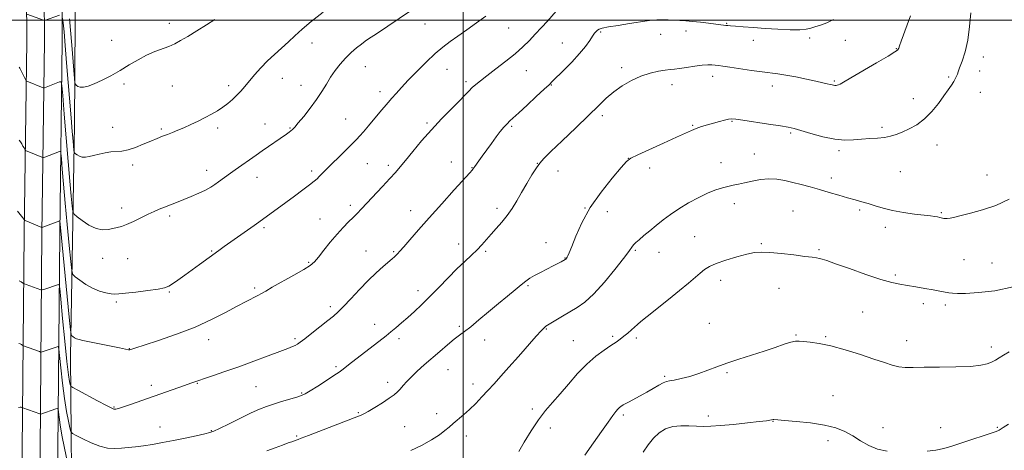
# Model space of a CAD drawing. Extents: x 2182300 to 2185200, y 284800 to 287700.
# Drawn here: x 2183294 to 2183752, y 286800 to 287000 of the extents above; entities that cross this region are included whole.
import ezdxf

# ---------------------------------------------------------------- set-up
doc = ezdxf.new("R2010")
doc.units = 0
doc.header["$MEASUREMENT"] = 0
for name, color, linetype, lineweight in [('BREAKLINE DTM HARD', 7, 'Continuous', 0), ('CONTOUR INDEX', 41, 'Continuous', 13), ('CONTOUR INTERMEDIATE', 44, 'Continuous', 0), ('GRID LINE', 7, 'Continuous', 0), ('SPOT ELEVATION DTM', 2, 'Continuous', 13)]:
    doc.layers.add(name, color=color, linetype=linetype, lineweight=lineweight)

msp = doc.modelspace()

# ---------------------------------------------------------------- linework, layer by layer
at = {"layer": 'BREAKLINE DTM HARD'}
for points in [[(2183292.59, 286374.32, 1092.87), (2183292.93, 286422.14, 1093.24), (2183292.6, 286517.13, 1098.47), (2183292.28, 286607.52, 1106.52), (2183294.03, 286689.83, 1111.88), (2183294.92, 286800.27, 1118.64), (2183295.82, 286900.89, 1125.62), (2183296.94, 286990.3, 1131.14), (2183296.42, 287078.56, 1137.19), (2183297.3, 287138.05, 1138.45)], [(2183300.83, 286373.55, 1093.06), (2183301.18, 286422.13, 1093.44), (2183300.85, 286517.16, 1098.67), (2183300.53, 286607.45, 1106.72), (2183302.28, 286689.71, 1112.08), (2183303.17, 286800.2, 1118.84), (2183304.07, 286900.8, 1125.82), (2183305.19, 286990.27, 1131.34), (2183304.67, 287078.5, 1137.39), (2183305.55, 287137.87, 1138.65)], [(2183309.08, 286372.78, 1092.86), (2183309.43, 286422.12, 1093.24), (2183309.1, 286517.19, 1098.47), (2183308.78, 286607.38, 1106.52), (2183310.53, 286689.59, 1111.88), (2183311.42, 286800.13, 1118.64), (2183312.32, 286900.71, 1125.62), (2183313.44, 286990.24, 1131.14), (2183312.92, 287078.44, 1137.19), (2183313.8, 287137.69, 1138.45)], [(2183320.42, 287139.18, 1140.96), (2183319.9, 287072.5, 1139.71), (2183319.23, 286951.29, 1132.91), (2183317.31, 286843.68, 1125.29), (2183318.04, 286754.22, 1116.98), (2183316.3, 286669.9, 1112.56), (2183315.15, 286597.55, 1108.11), (2183313.16, 286546.84, 1104.29), (2183313.88, 286467.89, 1097.47), (2183313.71, 286437.99, 1093.87)]]:
    msp.add_polyline3d(points, dxfattribs=at)
at = {"layer": 'CONTOUR INDEX', "flags": 128}
for points, elevation in [([(2183293.393, 286978.281), (2183293.706, 286977.789), (2183294.201, 286976.896), (2183294.89, 286975.549), (2183296.579, 286972.121), (2183296.778, 286971.836), (2183297.002, 286971.716), (2183304.612, 286968.682), (2183304.974, 286968.603), (2183305.242, 286968.674), (2183312.151, 286971.34), (2183312.915, 286971.378), (2183313.331, 286969.727), (2183313.753, 286964.975), (2183314.45, 286956.314), (2183315.343, 286945.374), (2183316.265, 286934.391), (2183317.073, 286925.236), (2183317.714, 286918.317), (2183318.159, 286913.679), (2183318.467, 286911.173), (2183319.043, 286909.89), (2183320.382, 286908.729), (2183322.803, 286906.896), (2183325.934, 286904.814), (2183329.225, 286903.212), (2183332.221, 286902.619), (2183334.836, 286902.777), (2183337.075, 286903.228), (2183339.012, 286903.638), (2183340.994, 286904.155), (2183343.435, 286905.047), (2183346.594, 286906.48), (2183350.103, 286908.201), (2183353.436, 286909.854), (2183356.212, 286911.169), (2183358.629, 286912.227), (2183361.029, 286913.197), (2183366.681, 286915.37), (2183369.983, 286916.666), (2183373.538, 286918.123), (2183377.046, 286919.647), (2183380.146, 286921.117), (2183382.584, 286922.445), (2183384.522, 286923.676), (2183386.229, 286924.889), (2183391.721, 286928.945), (2183393.897, 286930.509), (2183403.63, 286937.356), (2183406.533, 286939.372), (2183417.8, 286947.123), (2183419.049, 286948.003), (2183419.894, 286948.641), (2183420.635, 286949.289), (2183421.639, 286950.354), (2183423.29, 286952.281), (2183425.818, 286955.349), (2183428.828, 286959.164), (2183431.773, 286963.163), (2183434.238, 286966.891), (2183436.344, 286970.331), (2183438.345, 286973.569), (2183440.456, 286976.676), (2183442.734, 286979.636), (2183445.198, 286982.411), (2183447.82, 286984.955), (2183450.384, 286987.171), (2183452.628, 286988.949), (2183454.453, 286990.288), (2183456.408, 286991.617), (2183459.205, 286993.472), (2183475.981, 287004.699)], 1130), ([(2183408.678, 286799.821), (2183412.504, 286801.283), (2183416.005, 286802.594), (2183418.598, 286803.541), (2183420.336, 286804.155), (2183422.719, 286804.961), (2183423.168, 286805.146), (2183424.612, 286805.725), (2183427.995, 286807.056), (2183451.24, 286816.075), (2183452.55, 286816.532), (2183453.715, 286817.066), (2183455.757, 286818.176), (2183458.857, 286820.013), (2183462.41, 286822.219), (2183465.612, 286824.311), (2183467.869, 286825.935), (2183469.412, 286827.263), (2183470.676, 286828.597), (2183472.051, 286830.19), (2183473.74, 286832.103), (2183475.899, 286834.347), (2183478.634, 286836.924), (2183481.851, 286839.789), (2183489.128, 286846.115), (2183492.71, 286849.182), (2183495.823, 286851.751), (2183498.299, 286853.65), (2183500.635, 286855.371), (2183503.495, 286857.572), (2183507.34, 286860.714), (2183511.822, 286864.47), (2183516.391, 286868.318), (2183520.567, 286871.808), (2183524.154, 286874.771), (2183527.023, 286877.112), (2183529.162, 286878.805), (2183531.017, 286880.117), (2183533.149, 286881.383), (2183535.936, 286882.848), (2183541.86, 286885.805), (2183544.023, 286886.916), (2183545.523, 286887.721), (2183547.516, 286888.849), (2183547.62, 286888.923), (2183547.741, 286889.034), (2183547.891, 286889.205), (2183548.083, 286889.468), (2183548.332, 286889.859), (2183548.686, 286890.513), (2183549.334, 286891.974), (2183550.498, 286894.886), (2183552.393, 286899.677), (2183555.21, 286905.925), (2183559.132, 286912.991), (2183564.124, 286920.195), (2183569.27, 286926.695), (2183573.437, 286931.61), (2183575.954, 286934.409), (2183577.999, 286935.972), (2183581.212, 286937.534), (2183593.254, 286942.96), (2183599.243, 286945.679), (2183603.382, 286947.595), (2183606.139, 286948.85), (2183608.418, 286949.759), (2183610.941, 286950.589), (2183613.703, 286951.392), (2183619.204, 286952.913), (2183621.58, 286953.548), (2183623.473, 286953.991), (2183624.915, 286954.166), (2183626.776, 286954.03), (2183630.134, 286953.547), (2183641.981, 286951.773), (2183647.576, 286950.915), (2183651.238, 286950.304), (2183653.91, 286949.71), (2183657.058, 286948.806), (2183661.736, 286947.409), (2183667.348, 286945.887), (2183672.886, 286944.747), (2183677.576, 286944.354), (2183681.59, 286944.495), (2183685.33, 286944.814), (2183689.096, 286945.039), (2183692.749, 286945.231), (2183696.043, 286945.538), (2183698.84, 286946.083), (2183701.425, 286946.907), (2183704.19, 286948.029), (2183707.42, 286949.497), (2183710.963, 286951.469), (2183714.56, 286954.132), (2183717.97, 286957.55), (2183721.041, 286961.298), (2183723.64, 286964.829), (2183725.67, 286967.703), (2183727.175, 286969.915), (2183728.237, 286971.567), (2183728.939, 286972.769), (2183729.378, 286973.648), (2183729.655, 286974.341), (2183729.885, 286975.032), (2183730.253, 286976.1), (2183730.955, 286977.978), (2183732.104, 286981.02), (2183733.461, 286985.27), (2183734.702, 286990.7), (2183735.575, 286997.09), (2183736.125, 287003.467)], 1120), ([(2183293.139, 286819.998), (2183293.871, 286820.173), (2183294.405, 286820.185), (2183294.75, 286820.09), (2183295.167, 286819.851), (2183302.999, 286817.04), (2183303.348, 286816.957), (2183303.556, 286816.998), (2183310.452, 286819.339), (2183311.263, 286819.546), (2183311.604, 286819.185), (2183311.767, 286817.945), (2183312.015, 286815.564), (2183312.491, 286811.961), (2183313.311, 286807.101), (2183314.513, 286801.166), (2183315.829, 286795.196)], 1120)]:
    msp.add_lwpolyline(points, dxfattribs=dict(at, elevation=elevation))
at = {"layer": 'CONTOUR INTERMEDIATE', "flags": 128}
for points, elevation in [([(2183292.733, 286911.237), (2183295.107, 286908.207), (2183295.57, 286907.581), (2183295.782, 286907.264), (2183295.856, 286907.13), (2183295.934, 286907.05), (2183296.287, 286906.889), (2183304.06, 286903.736), (2183304.141, 286903.741), (2183304.487, 286903.863), (2183312.305, 286906.838), (2183312.372, 286906.841), (2183312.408, 286906.698), (2183312.533, 286905.239), (2183312.811, 286902.223), (2183313.434, 286895.661), (2183316.687, 286861.98), (2183317.267, 286856.146), (2183317.582, 286853.918), (2183317.903, 286853.385), (2183318.446, 286852.975), (2183319.212, 286852.467), (2183320.148, 286851.978), (2183321.303, 286851.578), (2183323.135, 286851.149), (2183326.203, 286850.527), (2183340.146, 286847.729), (2183344.37, 286846.854), (2183344.62, 286846.845), (2183344.86, 286846.895), (2183345.836, 286847.218), (2183347.65, 286847.801), (2183351.611, 286849.057), (2183358.299, 286851.2), (2183366.68, 286854.062), (2183375.312, 286857.378), (2183382.996, 286860.875), (2183389.501, 286864.238), (2183394.833, 286867.14), (2183399.025, 286869.338), (2183404.51, 286872.09), (2183406.225, 286873.046), (2183408.14, 286874.182), (2183411.175, 286875.926), (2183421.233, 286881.489), (2183425.897, 286884.151), (2183428.884, 286886.078), (2183430.8, 286887.77), (2183432.641, 286889.964), (2183435.17, 286893.166), (2183438.201, 286896.948), (2183441.311, 286900.652), (2183444.148, 286903.755), (2183446.642, 286906.279), (2183448.792, 286908.384), (2183450.674, 286910.279), (2183452.673, 286912.368), (2183462.428, 286922.786), (2183465.842, 286926.461), (2183468.444, 286929.306), (2183470.679, 286931.857), (2183473.221, 286934.9), (2183476.587, 286939.009), (2183480.675, 286943.908), (2183485.227, 286949.105), (2183489.95, 286954.142), (2183494.402, 286958.682), (2183498.107, 286962.419), (2183500.743, 286965.157), (2183502.607, 286967.132), (2183504.152, 286968.691), (2183505.817, 286970.177), (2183507.992, 286971.922), (2183511.058, 286974.259), (2183515.203, 286977.383), (2183519.855, 286980.951), (2183524.252, 286984.487), (2183527.827, 286987.639), (2183530.794, 286990.548), (2183533.56, 286993.482), (2183536.414, 286996.603), (2183539.164, 286999.662), (2183543.249, 287004.289)], 1126), ([(2183293.278, 286849.81), (2183293.93, 286849.582), (2183294.534, 286849.251), (2183295.271, 286848.769), (2183295.53, 286848.646), (2183302.848, 286846.006), (2183303.385, 286845.829), (2183303.741, 286845.818), (2183304.22, 286845.961), (2183311.117, 286848.297), (2183311.651, 286848.31), (2183311.952, 286847.233), (2183312.277, 286844.145), (2183312.83, 286838.516), (2183313.597, 286831.395), (2183314.506, 286824.224), (2183315.477, 286818.215), (2183316.377, 286813.649), (2183317.065, 286810.574), (2183317.528, 286808.9), (2183318.28, 286807.973), (2183319.965, 286806.999), (2183323.001, 286805.41), (2183326.899, 286803.553), (2183330.943, 286802.003), (2183334.574, 286801.193), (2183337.85, 286800.994), (2183340.99, 286801.135), (2183344.194, 286801.395), (2183347.603, 286801.755), (2183351.342, 286802.243), (2183355.518, 286802.886), (2183360.154, 286803.696), (2183365.253, 286804.683), (2183370.687, 286805.82), (2183375.793, 286806.939), (2183379.777, 286807.838), (2183382.203, 286808.429), (2183384.064, 286809.098), (2183386.712, 286810.346), (2183391.073, 286812.487), (2183396.374, 286815.077), (2183401.415, 286817.485), (2183405.323, 286819.236), (2183408.521, 286820.496), (2183411.761, 286821.593), (2183415.547, 286822.766), (2183422.629, 286824.881), (2183424.771, 286825.576), (2183426.516, 286826.371), (2183428.824, 286827.741), (2183432.328, 286829.97), (2183436.355, 286832.58), (2183439.904, 286834.907), (2183442.31, 286836.515), (2183444.248, 286837.9), (2183446.727, 286839.793), (2183464.157, 286853.409), (2183466.301, 286855.143), (2183468.687, 286857.135), (2183471.35, 286859.416), (2183474.23, 286861.938), (2183477.295, 286864.688), (2183480.642, 286867.808), (2183484.398, 286871.477), (2183488.606, 286875.76), (2183492.972, 286880.252), (2183497.12, 286884.431), (2183500.745, 286887.905), (2183503.838, 286890.782), (2183506.461, 286893.3), (2183508.71, 286895.674), (2183512.974, 286900.527), (2183515.405, 286903.219), (2183517.965, 286906.126), (2183520.45, 286909.231), (2183522.722, 286912.532), (2183524.897, 286916.085), (2183527.155, 286919.962), (2183529.597, 286924.127), (2183531.994, 286928.125), (2183534.035, 286931.392), (2183535.631, 286933.655), (2183537.568, 286935.797), (2183540.852, 286938.99), (2183546.098, 286944.005), (2183552.356, 286950.008), (2183558.286, 286955.764), (2183562.897, 286960.319), (2183566.584, 286963.846), (2183570.091, 286966.802), (2183574.001, 286969.539), (2183578.257, 286971.994), (2183582.64, 286973.998), (2183586.915, 286975.431), (2183590.786, 286976.354), (2183593.94, 286976.877), (2183596.238, 286977.123), (2183598.23, 286977.28), (2183600.639, 286977.551), (2183603.95, 286978.069), (2183607.689, 286978.679), (2183611.144, 286979.158), (2183613.771, 286979.341), (2183615.709, 286979.294), (2183617.264, 286979.142), (2183618.796, 286978.973), (2183620.865, 286978.715), (2183624.081, 286978.259), (2183634.158, 286976.729), (2183639.162, 286976.01), (2183646.377, 286975.105), (2183650.062, 286974.536), (2183654.697, 286973.661), (2183659.683, 286972.635), (2183664.118, 286971.685), (2183667.309, 286970.989), (2183669.4, 286970.521), (2183670.747, 286970.204), (2183671.665, 286969.974), (2183672.331, 286969.821), (2183672.883, 286969.747), (2183673.438, 286969.756), (2183674.012, 286969.847), (2183674.597, 286970.02), (2183675.334, 286970.356), (2183676.953, 286971.259), (2183680.33, 286973.216), (2183692.295, 286980.197), (2183697.722, 286983.393), (2183700.83, 286985.271), (2183702.088, 286986.133), (2183702.419, 286986.552), (2183702.626, 286987.079), (2183703.022, 286988.188), (2183703.801, 286990.334), (2183706.605, 286997.936), (2183708.092, 287002.067)], 1122), ([(2183293.431, 286944.294), (2183294.025, 286943.491), (2183294.654, 286942.551), (2183295.23, 286941.565), (2183295.705, 286940.66), (2183296.044, 286939.973), (2183296.256, 286939.586), (2183296.533, 286939.363), (2183297.11, 286939.112), (2183303.952, 286936.358), (2183304.376, 286936.212), (2183304.731, 286936.233), (2183305.319, 286936.441), (2183312.228, 286939.089), (2183312.643, 286939.109), (2183312.869, 286938.213), (2183313.098, 286935.63), (2183313.492, 286930.777), (2183314.077, 286923.799), (2183314.85, 286915.026), (2183315.775, 286905.032), (2183316.695, 286895.369), (2183317.423, 286887.829), (2183317.883, 286883.647), (2183318.44, 286881.804), (2183319.573, 286880.722), (2183321.625, 286879.162), (2183324.401, 286877.254), (2183327.571, 286875.469), (2183330.806, 286874.18), (2183333.788, 286873.368), (2183336.197, 286872.918), (2183337.939, 286872.735), (2183339.817, 286872.806), (2183342.861, 286873.138), (2183347.683, 286873.715), (2183353.236, 286874.416), (2183358.058, 286875.093), (2183361.104, 286875.675), (2183363.004, 286876.382), (2183364.808, 286877.509), (2183367.335, 286879.263), (2183370.488, 286881.498), (2183373.943, 286883.981), (2183377.405, 286886.497), (2183386.273, 286892.972), (2183388.869, 286894.837), (2183391.911, 286896.997), (2183402.814, 286904.685), (2183404.964, 286906.219), (2183417.464, 286915.35), (2183421.495, 286918.317), (2183425.372, 286921.193), (2183428.554, 286923.589), (2183430.671, 286925.241), (2183432.014, 286926.376), (2183433.046, 286927.343), (2183448.234, 286942.436), (2183450.342, 286944.579), (2183451.893, 286946.254), (2183453.596, 286948.208), (2183455.957, 286950.97), (2183461.261, 286957.237), (2183465.085, 286961.805), (2183466.804, 286963.809), (2183468.788, 286966.041), (2183471.269, 286968.733), (2183474.467, 286972.099), (2183478.469, 286976.208), (2183482.839, 286980.556), (2183487.011, 286984.494), (2183490.597, 286987.57), (2183493.93, 286990.116), (2183497.523, 286992.662), (2183501.723, 286995.6), (2183506.207, 286998.789), (2183510.487, 287001.949)], 1128), ([(2183293.455, 286878.978), (2183294.319, 286878.412), (2183295.48, 286877.638), (2183295.893, 286877.442), (2183296.634, 286877.167), (2183303.488, 286874.694), (2183303.771, 286874.619), (2183304.133, 286874.679), (2183304.885, 286874.923), (2183311.782, 286877.254), (2183312.039, 286877.073), (2183312.299, 286875.281), (2183312.787, 286870.344), (2183313.646, 286861.467), (2183314.702, 286850.829), (2183315.701, 286841.348), (2183316.44, 286835.265), (2183316.925, 286832.101), (2183317.214, 286830.699), (2183317.484, 286829.996), (2183318.396, 286829.303), (2183320.733, 286828.026), (2183329.826, 286823.184), (2183334.048, 286820.962), (2183336.487, 286819.723), (2183337.537, 286819.277), (2183337.963, 286819.236), (2183338.485, 286819.31), (2183339.646, 286819.606), (2183341.944, 286820.325), (2183345.704, 286821.603), (2183350.554, 286823.301), (2183370.394, 286830.318), (2183373.336, 286831.339), (2183383.426, 286834.753), (2183389.065, 286836.694), (2183395.592, 286838.995), (2183402.594, 286841.534), (2183409.278, 286844.005), (2183414.755, 286846.06), (2183418.387, 286847.448), (2183420.543, 286848.312), (2183421.837, 286848.894), (2183422.874, 286849.461), (2183424.202, 286850.372), (2183426.356, 286852.012), (2183429.641, 286854.589), (2183436.968, 286860.398), (2183439.606, 286862.52), (2183441.835, 286864.475), (2183444.377, 286866.996), (2183447.76, 286870.584), (2183451.718, 286874.809), (2183455.791, 286879.006), (2183459.56, 286882.619), (2183462.79, 286885.512), (2183466.949, 286889.073), (2183467.993, 286889.986), (2183468.731, 286890.667), (2183469.477, 286891.415), (2183470.584, 286892.625), (2183472.412, 286894.716), (2183475.258, 286898.023), (2183479.177, 286902.551), (2183484.162, 286908.216), (2183490.019, 286914.753), (2183495.817, 286921.16), (2183503.083, 286929.167), (2183504.192, 286930.412), (2183504.523, 286930.816), (2183505.467, 286932.124), (2183507.318, 286934.645), (2183508.864, 286936.803), (2183513.113, 286942.807), (2183515.327, 286945.841), (2183517.284, 286948.375), (2183518.962, 286950.387), (2183520.387, 286951.942), (2183521.68, 286953.198), (2183525.918, 286957.012), (2183529.749, 286960.536), (2183534.023, 286964.509), (2183537.661, 286967.915), (2183539.941, 286970.072), (2183541.563, 286971.644), (2183546.75, 286976.753), (2183550.547, 286980.602), (2183554.15, 286984.492), (2183556.907, 286987.847), (2183558.855, 286990.543), (2183560.203, 286992.569), (2183561.151, 286993.946), (2183561.859, 286994.829), (2183562.478, 286995.408), (2183563.241, 286995.86), (2183564.714, 286996.314), (2183567.547, 286996.887), (2183572.072, 286997.65), (2183577.355, 286998.487), (2183585.519, 286999.767), (2183587.911, 287000.092), (2183590.079, 287000.251), (2183592.614, 287000.287), (2183595.415, 287000.233), (2183598.213, 287000.124), (2183600.839, 286999.981), (2183603.535, 286999.778), (2183606.644, 286999.477), (2183610.347, 286999.064), (2183614.162, 286998.61), (2183622.145, 286997.64), (2183623.063, 286997.544), (2183624.403, 286997.423), (2183626.682, 286997.234), (2183630.278, 286996.947), (2183635.001, 286996.59), (2183640.522, 286996.205), (2183646.437, 286995.844), (2183652.055, 286995.597), (2183656.612, 286995.566), (2183659.617, 286995.823), (2183661.668, 286996.324), (2183663.636, 286997), (2183666.185, 286997.812), (2183669.161, 286998.864), (2183672.202, 287000.296)], 1124), ([(2183297.056, 287002.778), (2183304.787, 287000.023), (2183305.135, 286999.927), (2183305.288, 286999.949), (2183312.149, 287002.351)], 1132), ([(2183313.651, 287000.997), (2183313.923, 286998.765), (2183314.329, 286994.679), (2183314.881, 286988.309), (2183315.538, 286980.275), (2183317.589, 286954.739), (2183318.121, 286948.276), (2183318.501, 286943.815), (2183318.895, 286939.528), (2183318.991, 286938.745), (2183319.171, 286938.343), (2183319.59, 286937.981), (2183320.362, 286937.411), (2183321.443, 286936.787), (2183322.75, 286936.36), (2183324.233, 286936.32), (2183325.973, 286936.621), (2183328.086, 286937.156), (2183330.624, 286937.81), (2183333.39, 286938.436), (2183336.121, 286938.877), (2183341.204, 286939.251), (2183344.095, 286939.797), (2183347.519, 286940.93), (2183351.173, 286942.413), (2183354.63, 286943.892), (2183357.571, 286945.094), (2183360.1, 286946.07), (2183362.43, 286946.949), (2183364.764, 286947.854), (2183367.263, 286948.871), (2183370.082, 286950.079), (2183373.299, 286951.522), (2183376.701, 286953.116), (2183379.997, 286954.744), (2183382.965, 286956.323), (2183385.639, 286957.902), (2183388.118, 286959.561), (2183390.477, 286961.359), (2183392.697, 286963.255), (2183394.733, 286965.184), (2183396.584, 286967.124), (2183398.432, 286969.226), (2183402.968, 286974.614), (2183405.796, 286977.835), (2183408.901, 286981.09), (2183412.183, 286984.174), (2183418.683, 286989.913), (2183421.712, 286992.73), (2183425.066, 286995.812), (2183429.353, 286999.466), (2183434.873, 287003.809)], 1132), ([(2183316.886, 287000.708), (2183317.914, 286988.494), (2183319.163, 286973.023), (2183319.398, 286970.885), (2183319.619, 286970.301), (2183320.013, 286969.782), (2183320.698, 286969.221), (2183321.777, 286968.852), (2183323.355, 286968.884), (2183325.527, 286969.406), (2183328.393, 286970.481), (2183331.984, 286972.133), (2183336.072, 286974.246), (2183340.363, 286976.666), (2183344.61, 286979.225), (2183348.737, 286981.696), (2183352.716, 286983.837), (2183356.502, 286985.48), (2183363.093, 286987.885), (2183365.788, 286989.069), (2183368.531, 286990.534), (2183371.883, 286992.506), (2183376.154, 286995.083), (2183380.656, 286997.858), (2183384.451, 287000.299)], 1134), ([(2183475.673, 286800.109), (2183480.659, 286802.369), (2183485.228, 286804.957), (2183488.938, 286807.388), (2183491.524, 286809.311), (2183493.428, 286810.92), (2183495.272, 286812.539), (2183500.186, 286816.656), (2183503.015, 286819.176), (2183505.873, 286821.966), (2183508.72, 286824.937), (2183511.545, 286827.984), (2183514.393, 286831.084), (2183517.528, 286834.536), (2183521.269, 286838.719), (2183525.74, 286843.779), (2183534.004, 286853.159), (2183536.302, 286855.714), (2183537.463, 286856.937), (2183538.017, 286857.437), (2183538.47, 286857.767), (2183539.238, 286858.248), (2183543.154, 286860.628), (2183546.277, 286862.508), (2183553.035, 286866.49), (2183556.62, 286869.027), (2183560.79, 286872.828), (2183565.697, 286878.255), (2183570.617, 286884.235), (2183574.607, 286889.343), (2183576.994, 286892.514), (2183578.783, 286895), (2183579.427, 286895.745), (2183580.39, 286896.683), (2183581.893, 286898.025), (2183584.081, 286899.911), (2183586.799, 286902.203), (2183589.816, 286904.691), (2183592.976, 286907.209), (2183596.419, 286909.762), (2183600.361, 286912.395), (2183604.893, 286915.1), (2183609.609, 286917.647), (2183613.983, 286919.753), (2183617.61, 286921.215), (2183620.593, 286922.163), (2183623.159, 286922.803), (2183625.549, 286923.33), (2183628.045, 286923.864), (2183630.938, 286924.51), (2183634.422, 286925.306), (2183638.284, 286926.027), (2183642.21, 286926.381), (2183645.966, 286926.161), (2183649.626, 286925.494), (2183653.345, 286924.591), (2183657.254, 286923.617), (2183661.384, 286922.563), (2183665.747, 286921.373), (2183670.296, 286920.03), (2183674.769, 286918.666), (2183678.847, 286917.453), (2183682.32, 286916.501), (2183685.402, 286915.684), (2183688.414, 286914.815), (2183691.659, 286913.763), (2183695.366, 286912.622), (2183699.748, 286911.539), (2183704.846, 286910.637), (2183710.009, 286909.93), (2183717.453, 286909.046), (2183719.391, 286908.792), (2183720.705, 286908.58), (2183721.797, 286908.359), (2183723.567, 286907.956), (2183724.302, 286907.836), (2183725.201, 286907.845), (2183726.556, 286908.053), (2183728.651, 286908.522), (2183731.73, 286909.289), (2183736.028, 286910.385), (2183741.607, 286911.87), (2183747.846, 286913.936), (2183753.952, 286916.809)], 1118), ([(2183525.851, 286799.57), (2183528.388, 286803.923), (2183531.578, 286809.179), (2183534.984, 286814.317), (2183538.279, 286818.594), (2183541.58, 286822.387), (2183545.114, 286826.354), (2183549.038, 286830.941), (2183553.235, 286835.762), (2183557.522, 286840.218), (2183561.701, 286843.837), (2183565.524, 286846.641), (2183568.731, 286848.777), (2183571.161, 286850.41), (2183573.058, 286851.773), (2183574.769, 286853.118), (2183576.546, 286854.621), (2183578.287, 286856.149), (2183581.049, 286858.595), (2183582.686, 286859.964), (2183585.519, 286862.26), (2183595.461, 286870.245), (2183600.676, 286874.469), (2183604.813, 286877.88), (2183610.311, 286882.502), (2183612.32, 286884.102), (2183614.569, 286885.504), (2183617.739, 286886.922), (2183622.23, 286888.49), (2183627.312, 286890.026), (2183631.978, 286891.27), (2183635.563, 286892.016), (2183638.785, 286892.273), (2183642.709, 286892.103), (2183648.013, 286891.594), (2183653.831, 286890.922), (2183658.911, 286890.288), (2183662.315, 286889.845), (2183664.363, 286889.549), (2183665.69, 286889.309), (2183666.989, 286888.991), (2183669.182, 286888.296), (2183673.249, 286886.884), (2183679.719, 286884.586), (2183687.313, 286881.926), (2183694.301, 286879.6), (2183699.41, 286878.125), (2183703.202, 286877.293), (2183706.694, 286876.715), (2183710.647, 286876.081), (2183714.797, 286875.393), (2183718.621, 286874.731), (2183721.713, 286874.164), (2183725.998, 286873.348), (2183727.644, 286873.106), (2183729.881, 286873.005), (2183733.665, 286873.08), (2183739.655, 286873.418), (2183747.323, 286874.327), (2183755.845, 286876.167)], 1116), ([(2183556.664, 286797.924), (2183560.614, 286803.658), (2183564.316, 286808.95), (2183567.394, 286813.274), (2183569.58, 286816.257), (2183571.033, 286818.126), (2183572.019, 286819.256), (2183572.769, 286819.982), (2183573.38, 286820.467), (2183574.478, 286821.21), (2183575.363, 286821.741), (2183576.903, 286822.581), (2183582.295, 286825.394), (2183585.448, 286827.116), (2183588.403, 286828.837), (2183590.974, 286830.362), (2183593.022, 286831.482), (2183594.539, 286832.082), (2183596.048, 286832.404), (2183598.201, 286832.784), (2183601.454, 286833.487), (2183605.464, 286834.517), (2183609.69, 286835.812), (2183613.752, 286837.312), (2183617.928, 286838.963), (2183622.657, 286840.716), (2183628.209, 286842.524), (2183634.173, 286844.353), (2183639.969, 286846.174), (2183645.088, 286847.928), (2183649.309, 286849.433), (2183652.485, 286850.476), (2183654.617, 286850.919), (2183656.319, 286850.918), (2183658.357, 286850.702), (2183661.381, 286850.416), (2183665.595, 286849.858), (2183671.087, 286848.74), (2183677.759, 286846.9), (2183684.767, 286844.68), (2183691.08, 286842.544), (2183695.931, 286840.873), (2183699.602, 286839.707), (2183702.638, 286839.002), (2183705.625, 286838.693), (2183709.307, 286838.646), (2183714.47, 286838.708), (2183721.504, 286838.767), (2183729.224, 286838.881), (2183736.051, 286839.151), (2183740.793, 286839.65), (2183743.807, 286840.341), (2183745.84, 286841.161), (2183747.559, 286842.071), (2183749.318, 286843.127), (2183751.393, 286844.409), (2183754.022, 286845.976)], 1114), ([(2183583.769, 286799.351), (2183586.015, 286802.68), (2183588.512, 286805.758), (2183591.214, 286808.25), (2183594.186, 286810.062), (2183597.52, 286811.165), (2183601.234, 286811.579), (2183605.048, 286811.541), (2183608.611, 286811.339), (2183611.769, 286811.223), (2183615.175, 286811.292), (2183619.68, 286811.604), (2183625.748, 286812.178), (2183632.273, 286812.867), (2183637.763, 286813.485), (2183641.104, 286813.889), (2183642.714, 286814.118), (2183643.389, 286814.256), (2183644.141, 286814.45), (2183644.451, 286814.479), (2183646.314, 286814.279), (2183649.488, 286813.996), (2183654.947, 286813.547), (2183661.646, 286812.87), (2183668.16, 286811.893), (2183673.39, 286810.563), (2183677.563, 286808.882), (2183681.233, 286806.871), (2183684.881, 286804.612), (2183688.698, 286802.433), (2183692.802, 286800.723), (2183697.264, 286799.766)], 1112), ([(2183715.825, 286799.731), (2183719.907, 286800.208), (2183723.609, 286800.974), (2183727.305, 286802.042), (2183731.47, 286803.41), (2183747.539, 286808.724), (2183748.689, 286809.14), (2183749.282, 286809.432), (2183749.858, 286809.795), (2183751.235, 286810.729), (2183753.623, 286812.296)], 1112)]:
    msp.add_lwpolyline(points, dxfattribs=dict(at, elevation=elevation))
at = {"layer": 'GRID LINE', "flags": 128}
for points in [[(2183500, 287500), (2183500, 285000)], [(2185000, 287000), (2182500, 287000)]]:
    msp.add_lwpolyline(points, dxfattribs=at)
at = {"layer": 'SPOT ELEVATION DTM'}
for p in [(2183363.33, 286998.53, 1134.52), (2183482.19, 286998.21, 1129.21), (2183521.1, 286996.46, 1127.07), (2183603.7, 286995.02, 1123.49), (2183622.56, 286998.63, 1124.11), (2183336.43, 286990.68, 1135.26), (2183564, 286994.5, 1123.81), (2183591.93, 286993.51, 1123.3), (2183635.05, 286990.7, 1123.4), (2183661.11, 286991.83, 1123.67), (2183677.78, 286990.69, 1123.28), (2183429.7, 286989.5, 1131.38), (2183546.08, 286989.44, 1124.87), (2183701.52, 286986.85, 1122.07), (2183742, 286982.92, 1119.5), (2183454.47, 286978.48, 1129.13), (2183492.55, 286977.16, 1127.11), (2183529.36, 286976.66, 1125.18), (2183573.66, 286978.01, 1122.37), (2183740.25, 286976.46, 1119.51), (2183415.91, 286973.08, 1131.26), (2183616, 286973.93, 1121.44), (2183725.89, 286973.67, 1120.18), (2183342.24, 286970.33, 1133.46), (2183364.77, 286969.44, 1133.11), (2183390.92, 286969.63, 1132.41), (2183424.59, 286969.81, 1130.72), (2183501.27, 286971.4, 1126.32), (2183540.97, 286969.86, 1123.92), (2183597.07, 286970.09, 1121.42), (2183643.85, 286969.5, 1121.44), (2183672.71, 286971.72, 1122.16), (2183461.24, 286966.89, 1128.54), (2183709.37, 286963.59, 1120.56), (2183740.51, 286966.5, 1119.27), (2183445.41, 286954.19, 1128.87), (2183564.71, 286955.64, 1121.62), (2183337.02, 286950.31, 1132.98), (2183359.57, 286949.48, 1132.22), (2183385.86, 286950.01, 1131.63), (2183407.75, 286951.82, 1130.75), (2183419.44, 286949.94, 1130.11), (2183483.16, 286952.19, 1126.24), (2183522.57, 286950.74, 1123.78), (2183606.72, 286951.19, 1120.12), (2183625.05, 286953.05, 1119.9), (2183694.81, 286950.31, 1120.28), (2183652.34, 286947.62, 1119.79), (2183720.37, 286942.04, 1119.44), (2183576.79, 286935.78, 1120.01), (2183635.43, 286937.91, 1118.68), (2183674.76, 286939.48, 1119.7), (2183346.28, 286932.72, 1131.49), (2183455.34, 286933.31, 1127.04), (2183465.15, 286932.65, 1126.38), (2183494.51, 286934.12, 1124.69), (2183504.14, 286931.51, 1124.06), (2183534.44, 286933.55, 1122.04), (2183586.81, 286931.31, 1119.53), (2183619.96, 286933.83, 1118.62), (2183380.75, 286930.22, 1130.58), (2183404.03, 286927.01, 1129.31), (2183429.54, 286929.99, 1128.36), (2183544.07, 286930.02, 1121.39), (2183671.31, 286926.74, 1118.51), (2183703.37, 286929.66, 1119.16), (2183743.72, 286928.15, 1118.56), (2183341.1, 286912.72, 1130.46), (2183447.51, 286914, 1126.39), (2183515.69, 286912.56, 1122.39), (2183556.63, 286912.82, 1120.03), (2183626.08, 286914.7, 1117.53), (2183363.51, 286908.99, 1129.69), (2183475.58, 286911.5, 1124.62), (2183567.07, 286911.02, 1119.48), (2183653.42, 286911.4, 1116.97), (2183684.47, 286911.8, 1117.73), (2183722.42, 286910.64, 1118.13), (2183407.4, 286903.59, 1127.73), (2183433.33, 286907.61, 1126.78), (2183696.41, 286903.76, 1117.53), (2183607.61, 286899.47, 1116.98), (2183497.92, 286895.95, 1122.64), (2183538.52, 286896.68, 1120.67), (2183638.63, 286896.21, 1116.18), (2183332.35, 286889.4, 1129.3), (2183383.07, 286892.72, 1128.12), (2183454.79, 286892.83, 1124.81), (2183467.6, 286892.39, 1124.16), (2183510.5, 286892.56, 1121.76), (2183547.35, 286889.52, 1120.06), (2183580.04, 286893.08, 1117.82), (2183591.08, 286892.19, 1117.28), (2183665.5, 286893.43, 1116.21), (2183343.88, 286889.24, 1129.21), (2183428.09, 286887.47, 1126.16), (2183733.05, 286888.67, 1117.1), (2183746.05, 286887.18, 1117.11), (2183700.98, 286881.67, 1116.27), (2183403.07, 286875.63, 1126.27), (2183530.11, 286876.72, 1119.82), (2183619.83, 286879.08, 1115.43), (2183363.37, 286873.74, 1127.86), (2183479.04, 286874.3, 1122.54), (2183646.97, 286875.43, 1115.13), (2183338.61, 286869.05, 1127.73), (2183438.19, 286866.87, 1124.39), (2183714.03, 286868.29, 1115.51), (2183724.24, 286867.7, 1115.61), (2183685.81, 286864.39, 1114.98), (2183458.85, 286858.73, 1122.65), (2183498.27, 286857.76, 1120.26), (2183614.57, 286859.21, 1114.68), (2183538.62, 286856.45, 1117.89), (2183569.56, 286853.15, 1116.25), (2183654.87, 286853.7, 1114.12), (2183668.68, 286852.95, 1114.12), (2183381.67, 286851.54, 1125.38), (2183421.84, 286852.04, 1124.26), (2183470.17, 286852.05, 1121.59), (2183509.93, 286851.35, 1119.38), (2183551.29, 286851.17, 1116.87), (2183580.5, 286852.31, 1115.7), (2183706.23, 286851.12, 1114.58), (2183745.65, 286848.13, 1114.44), (2183344.67, 286847.33, 1126.04), (2183440.79, 286839.04, 1122.27), (2183493.01, 286837.64, 1119.16), (2183593.72, 286834.51, 1114.21), (2183622.72, 286836.27, 1113.84), (2183354.87, 286830.29, 1124.4), (2183376.38, 286831.23, 1123.91), (2183464.86, 286831.7, 1120.47), (2183504.6, 286830.97, 1118.58), (2183403.64, 286829.74, 1123.06), (2183424.81, 286826.76, 1122.13), (2183672.01, 286825.51, 1113), (2183337.58, 286820.21, 1124.11), (2183451.29, 286817.69, 1120.14), (2183487.65, 286817.14, 1118.55), (2183532.21, 286819.34, 1116.29), (2183574.52, 286816.52, 1113.7), (2183613.98, 286816.02, 1112.53), (2183644.16, 286813.67, 1111.95), (2183358.96, 286810.97, 1122.88), (2183382.85, 286809.23, 1122.08), (2183472.72, 286811.12, 1118.98), (2183540.56, 286810.43, 1115.51), (2183695.26, 286810.7, 1112.74), (2183722.09, 286810.68, 1112.68), (2183748.52, 286810.86, 1112.12), (2183422.61, 286806.79, 1120.16), (2183501.46, 286806.74, 1117.43), (2183669.72, 286804.61, 1111.4)]:
    msp.add_point(p, dxfattribs=at)

doc.saveas('drawing.dxf')
